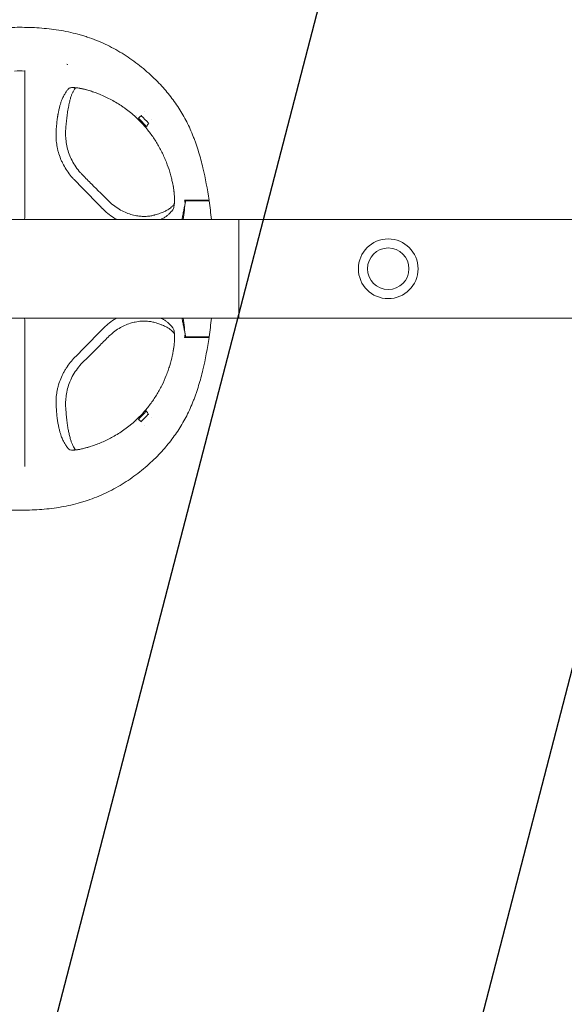
# Model space of a CAD drawing. Units: millimetres. Extents: x -4011 to 4011, y -4011 to 4011.
# Drawn here: x -1162 to -742, y -567 to 192 of the extents above; entities that cross this region are included whole.
import ezdxf

# ---------------------------------------------------------------- set-up
doc = ezdxf.new("R2010")
doc.units = ezdxf.units.MM
doc.header["$LTSCALE"] = 20
doc.linetypes.add('HIDDEN', pattern=[9.525, 6.35, -3.175])
for name, color, linetype in [('2d', 230, 'Continuous'), ('EN-Free_Space', 10, 'HIDDEN'), ('EN-Free_Space_Hatch', 10, 'HIDDEN'), ('EN-SafetyZone', 93, 'HIDDEN')]:
    doc.layers.add(name, color=color, linetype=linetype)

msp = doc.modelspace()

# ---------------------------------------------------------------- hatches: boundary and pattern name
at = {"layer": 'EN-Free_Space_Hatch'}
h = msp.add_hatch(dxfattribs=at)
h.set_pattern_fill('ANSI31', color=256, scale=100)
h.set_pattern_definition([(75.432, (7e-12, 0), (-307.292, 79.86), [])])
edge = h.paths.add_edge_path()
edge.add_arc((0, 0), 4010, 0, 360)

# ---------------------------------------------------------------- linework, layer by layer
at = {"layer": '2d', "lineweight": 0}
for p, q in [((-1158, 152.72), (-1158, 152.32)), ((-1068.3, 117.89), (-1068.04, 118.2)), ((-1062.71, 112.11), (-1062.44, 112.42)), ((-1158, 40), (-1158, 70.05)), ((-1034.08, 52.37), (-1016.08, 52.37)), ((-1033.18, 52.87), (-1033.18, 52.41)), ((-1033.18, 52.41), (-1020.27, 52.41)), ((-1025.41, 52.87), (-1025.16, 52.87)), ((-1488, 38.05), (-205.32, 38.05)), ((-993, 38.05), (-993, -38.05)), ((-1488, -38.05), (-205.32, -38.05)), ((-1158, -40), (-1158, -70.05)), ((-1034.08, -52.36), (-1016.08, -52.36)), ((-1033.18, -52.41), (-1020.35, -52.41)), ((-1033.18, -52.87), (-1033.18, -52.41)), ((-1025.5, -52.87), (-1025.16, -52.87)), ((-1062.86, -111.93), (-1062.59, -112.24)), ((-1068.46, -117.7), (-1068.2, -118.01)), ((-1158, -152.41), (-1158, -152.01))]:
    msp.add_line(p, q, dxfattribs=at)
for radius in [23, 16]:
    msp.add_circle((-878, 0), radius, dxfattribs=at)
for centre, radius, start, end in [((-693.32, 0), 344.76, 171.26367, 173.66358), ((-1356.84, 0), 344.76, 6.33642, 8.73633), ((-1162, 40), 4, 330.8236, 0), ((-1162, -40), 4, 0, 29.1764), ((-693.32, 0), 344.76, 186.33642, 188.73633), ((-1356.84, 0), 344.76, 351.26367, 353.66358)]:
    msp.add_arc(centre, radius, start, end, dxfattribs=at)
for points, knots in [([(-1269.36, 142.95), (-1265.99, 146.46), (-1262.45, 149.79), (-1255.06, 156.09), (-1251.21, 159.06), (-1243.17, 164.64), (-1238.98, 167.24), (-1230.21, 172), (-1225.71, 174.11), (-1216.51, 177.77), (-1211.81, 179.33), (-1202.2, 181.92), (-1197.29, 182.96), (-1191.05, 183.96), (-1189.79, 184.14), (-1187.28, 184.49), (-1186.03, 184.64), (-1182.25, 185.07), (-1179.73, 185.3), (-1174.68, 185.66), (-1172.14, 185.79), (-1167.07, 185.96), (-1164.54, 186), (-1162, 186)], [0, 0, 0, 0, 0.0150542, 0.0150542, 0.0301084, 0.0301084, 0.0451627, 0.0451627, 0.0602169, 0.0602169, 0.0752711, 0.0752711, 0.0903253, 0.0903253, 0.0940889, 0.0940889, 0.0978524, 0.0978524, 0.1053796, 0.1053796, 0.1129067, 0.1129067, 0.1204338, 0.1204338, 0.1204338, 0.1204338]), ([(-1162, 186), (-1156.93, 186), (-1151.88, 185.84), (-1141.85, 185.13), (-1136.86, 184.58), (-1126.95, 183), (-1122.04, 181.98), (-1115.94, 180.34), (-1114.73, 179.99), (-1112.31, 179.27), (-1111.1, 178.89), (-1107.53, 177.71), (-1105.19, 176.85), (-1098.27, 174.1), (-1093.82, 172.01), (-1085.19, 167.34), (-1081.03, 164.77), (-1074.98, 160.58), (-1072.99, 159.13), (-1069.08, 156.13), (-1067.17, 154.58), (-1063.44, 151.41), (-1061.62, 149.77), (-1058.06, 146.42), (-1056.33, 144.7), (-1054.64, 142.95)], [0, 0, 0, 0, 0.0150681, 0.0150681, 0.0301363, 0.0301363, 0.0452044, 0.0452044, 0.0489714, 0.0489714, 0.0527385, 0.0527385, 0.0602725, 0.0602725, 0.0753407, 0.0753407, 0.0904088, 0.0904088, 0.0979429, 0.0979429, 0.1054769, 0.1054769, 0.113011, 0.113011, 0.1205451, 0.1205451, 0.1205451, 0.1205451]), ([(-1158, 152.32), (-1158, 151.68), (-1158, 150.98), (-1158, 149.84), (-1158, 149.44), (-1158, 148.61), (-1158, 148.17), (-1158, 147.21), (-1158, 146.7), (-1158, 145.57), (-1158, 144.96), (-1158, 143.96), (-1158, 143.61), (-1158, 142.88), (-1158, 142.51), (-1158, 141.71), (-1158, 141.29), (-1158, 140.41), (-1158, 139.94), (-1158, 138.95), (-1158, 138.41), (-1158, 137.57), (-1158, 137.28), (-1158, 136.67), (-1158, 136.36), (-1158, 135.72), (-1158, 135.39), (-1158, 134.72), (-1158, 134.37), (-1158, 133.64), (-1158, 133.25), (-1158, 132.44), (-1158, 132.02), (-1158, 130.71), (-1158, 129.78), (-1158, 128.28), (-1158, 127.77), (-1158, 126.71), (-1158, 126.18), (-1158, 125.36), (-1158, 125.09), (-1158, 124.53), (-1158, 124.25), (-1158, 123.69), (-1158, 123.4), (-1158, 122.8), (-1158, 122.49), (-1158, 120.89), (-1158, 119.5), (-1158, 117.63), (-1158, 117.24), (-1158, 116.47), (-1158, 116.08), (-1158, 114.9), (-1158, 114.08), (-1158, 112.37), (-1158, 111.49), (-1158, 109.68), (-1158, 108.76), (-1158, 106.87), (-1158, 105.9), (-1158, 103.95), (-1158, 102.97), (-1158, 100.96), (-1158, 99.95), (-1158, 97.89), (-1158, 96.85), (-1158, 93.72), (-1158, 91.61), (-1158, 87.37), (-1158, 85.23), (-1158, 80.93), (-1158, 78.77), (-1158, 74.42), (-1158, 72.23), (-1158, 70.05)], [0, 0, 0, 0, 0.0260558, 0.0260558, 0.0390837, 0.0390837, 0.0521116, 0.0521116, 0.0651395, 0.0651395, 0.0781674, 0.0781674, 0.0846813, 0.0846813, 0.0911953, 0.0911953, 0.0977092, 0.0977092, 0.1042232, 0.1042232, 0.1107371, 0.1107371, 0.1139941, 0.1139941, 0.1172511, 0.1172511, 0.120508, 0.120508, 0.123765, 0.123765, 0.127022, 0.127022, 0.130279, 0.130279, 0.1367929, 0.1367929, 0.1400499, 0.1400499, 0.1433068, 0.1433068, 0.1449353, 0.1449353, 0.1465638, 0.1465638, 0.1481923, 0.1481923, 0.1498208, 0.1498208, 0.1563347, 0.1563347, 0.1579632, 0.1579632, 0.1595917, 0.1595917, 0.1628487, 0.1628487, 0.1661057, 0.1661057, 0.1693626, 0.1693626, 0.1726196, 0.1726196, 0.1758766, 0.1758766, 0.1791336, 0.1791336, 0.1823905, 0.1823905, 0.1889045, 0.1889045, 0.1954184, 0.1954184, 0.2019324, 0.2019324, 0.2084463, 0.2084463, 0.2084463, 0.2084463]), ([(-1124.2, 138.78), (-1124.64, 138.33), (-1125.09, 137.81), (-1125.79, 136.9), (-1126.02, 136.56), (-1126.49, 135.84), (-1126.73, 135.46), (-1127.19, 134.69), (-1127.41, 134.31), (-1127.86, 133.54), (-1128.09, 133.14), (-1128.55, 132.28), (-1128.79, 131.81), (-1129.25, 130.81), (-1129.48, 130.28), (-1129.8, 129.45), (-1129.91, 129.17), (-1130.12, 128.58), (-1130.22, 128.26), (-1130.53, 127.26), (-1130.74, 126.52), (-1131.06, 125.33), (-1131.16, 124.92), (-1131.37, 124.06), (-1131.48, 123.62), (-1131.69, 122.71), (-1131.79, 122.24), (-1132, 121.3), (-1132.1, 120.82), (-1132.26, 120.08), (-1132.31, 119.83), (-1132.41, 119.34), (-1132.46, 119.09), (-1132.56, 118.58), (-1132.61, 118.32), (-1132.69, 117.78), (-1132.73, 117.5), (-1132.86, 116.63), (-1132.94, 116.03), (-1133.11, 114.77), (-1133.18, 114.12), (-1133.3, 113.11), (-1133.33, 112.77), (-1133.41, 112.07), (-1133.45, 111.72), (-1133.56, 110.66), (-1133.63, 109.93), (-1133.74, 108.43), (-1133.79, 107.66), (-1133.86, 106.07), (-1133.89, 105.24), (-1133.91, 104.39)], [0, 0, 0, 0, 0.01189353, 0.01189353, 0.01784029, 0.01784029, 0.02378706, 0.02378706, 0.02973382, 0.02973382, 0.03568059, 0.03568059, 0.04162735, 0.04162735, 0.04757412, 0.04757412, 0.0505475, 0.0505475, 0.05352088, 0.05352088, 0.05946765, 0.05946765, 0.06244103, 0.06244103, 0.06541441, 0.06541441, 0.06838779, 0.06838779, 0.07136118, 0.07136118, 0.07284787, 0.07284787, 0.07433456, 0.07433456, 0.07582125, 0.07582125, 0.07730794, 0.07730794, 0.08028132, 0.08028132, 0.08325471, 0.08325471, 0.0847414, 0.0847414, 0.08622809, 0.08622809, 0.08920147, 0.08920147, 0.09217485, 0.09217485, 0.09514824, 0.09514824, 0.09514824, 0.09514824]), ([(-1119.05, 139.41), (-1119.41, 138.84), (-1119.87, 138.07), (-1120.71, 136.64), (-1120.98, 136.15), (-1121.57, 134.86), (-1121.92, 134.03), (-1122.38, 132.84), (-1122.55, 132.33), (-1122.98, 130.85), (-1123.21, 130), (-1123.7, 127.98), (-1123.97, 126.71), (-1124.54, 124.01), (-1124.82, 122.62), (-1125.28, 119.56), (-1125.46, 118.15), (-1125.82, 115.18), (-1125.98, 113.67), (-1126.27, 110.63), (-1126.4, 109.13), (-1126.51, 107.54)], [16.521934, 16.521934, 16.521934, 16.521934, 29.659391, 29.659391, 41.32244, 41.32244, 50.2831, 50.2831, 57.253697, 57.253697, 64.202794, 64.202794, 72.380894, 72.380894, 81.414074, 81.414074, 87.962526, 87.962526, 94.309409, 94.309409, 99.899425, 99.899425, 99.899425, 99.899425]), ([(-1072.67, 116.97), (-1075.2, 119.3), (-1077.84, 121.46), (-1081.3, 123.97), (-1082, 124.46), (-1083.41, 125.42), (-1084.13, 125.89), (-1086.28, 127.27), (-1087.72, 128.13), (-1090.6, 129.76), (-1092.04, 130.53), (-1094.19, 131.61), (-1094.91, 131.96), (-1096.34, 132.63), (-1097.06, 132.96), (-1100.59, 134.52), (-1103.28, 135.56), (-1106.44, 136.62), (-1107.06, 136.82), (-1108.29, 137.2), (-1108.89, 137.38), (-1110.65, 137.88), (-1111.76, 138.17), (-1113.85, 138.66), (-1114.83, 138.86), (-1116.21, 139.11), (-1116.66, 139.18), (-1117.51, 139.31), (-1117.93, 139.36), (-1119.89, 139.58), (-1121.15, 139.61), (-1122.38, 139.49), (-1122.6, 139.45), (-1123.02, 139.36), (-1123.22, 139.31), (-1123.73, 139.13), (-1124, 138.97), (-1124.2, 138.78)], [0, 0, 0, 0, 0.0102453, 0.0102453, 0.01280663, 0.01280663, 0.01536795, 0.01536795, 0.0204906, 0.0204906, 0.02561325, 0.02561325, 0.02817458, 0.02817458, 0.0307359, 0.0307359, 0.04098121, 0.04098121, 0.04354253, 0.04354253, 0.04610386, 0.04610386, 0.05122651, 0.05122651, 0.05634916, 0.05634916, 0.05891048, 0.05891048, 0.06147181, 0.06147181, 0.07171711, 0.07171711, 0.07427844, 0.07427844, 0.07683976, 0.07683976, 0.08196241, 0.08196241, 0.08196241, 0.08196241]), ([(-1105.45, 136.28), (-1106.88, 136.77), (-1108.25, 137.2), (-1110.85, 137.94), (-1112.08, 138.25), (-1114.33, 138.76), (-1115.36, 138.95), (-1117.15, 139.24), (-1117.94, 139.33), (-1119.19, 139.43), (-1119.68, 139.43), (-1120.16, 139.42), (-1120.27, 139.4), (-1120.27, 139.4)], [0, 0, 0, 0, 5.851206, 5.851206, 11.766171, 11.766171, 17.682711, 17.682711, 23.478248, 23.478248, 29.065913, 29.065913, 32.5909, 32.5909, 32.5909, 32.5909]), ([(-1054.64, 142.95), (-1053.23, 141.47), (-1051.84, 139.96), (-1049.14, 136.87), (-1047.82, 135.3), (-1043.99, 130.49), (-1041.59, 127.18), (-1038.27, 122.05), (-1037.2, 120.31), (-1035.17, 116.78), (-1034.2, 114.98), (-1031.42, 109.49), (-1029.74, 105.72), (-1027.83, 100.88), (-1027.46, 99.9), (-1026.73, 97.94), (-1026.38, 96.95), (-1025.35, 93.97), (-1024.7, 91.97), (-1022.86, 85.95), (-1021.78, 81.89), (-1018.86, 69.62), (-1017.36, 61.29), (-1016.06, 52.87)], [0, 0, 0, 0, 0.0064023, 0.0064023, 0.0128047, 0.0128047, 0.0256094, 0.0256094, 0.0320117, 0.0320117, 0.0384141, 0.0384141, 0.0512188, 0.0512188, 0.05442, 0.05442, 0.0576211, 0.0576211, 0.0640235, 0.0640235, 0.0768282, 0.0768282, 0.1024376, 0.1024376, 0.1024376, 0.1024376]), ([(-1052.47, 89.94), (-1053.75, 92.47), (-1055.11, 94.94), (-1057.32, 98.54), (-1058.09, 99.73), (-1059.67, 102.07), (-1060.49, 103.23), (-1062.18, 105.49), (-1063.04, 106.61), (-1064.84, 108.8), (-1065.76, 109.87), (-1068.6, 113.03), (-1070.59, 115.04), (-1072.67, 116.97)], [0, 0, 0, 0, 0.00852336, 0.00852336, 0.01278503, 0.01278503, 0.01704671, 0.01704671, 0.02130839, 0.02130839, 0.02557007, 0.02557007, 0.03409342, 0.03409342, 0.03409342, 0.03409342]), ([(-1126.51, 107.54), (-1126.6, 106.22), (-1126.64, 104.82), (-1126.59, 101.85), (-1126.48, 100.26), (-1126.09, 96.93), (-1125.78, 95.18), (-1124.95, 91.73), (-1124.43, 90.02), (-1123.19, 86.64), (-1122.45, 84.97), (-1120.75, 81.68), (-1119.79, 80.06), (-1117.63, 76.92), (-1116.42, 75.39), (-1114.62, 73.37), (-1114.08, 72.81), (-1113.54, 72.26)], [0, 0, 0, 0, 4.829832, 4.829832, 10.083997, 10.083997, 15.676974, 15.676974, 21.151252, 21.151252, 26.663316, 26.663316, 32.316273, 32.316273, 38.125389, 38.125389, 40.448574, 40.448574, 40.448574, 40.448574]), ([(-1133.92, 104.35), (-1133.94, 103.58), (-1133.94, 102.79), (-1133.93, 101.21), (-1133.91, 100.4), (-1133.77, 97.98), (-1133.59, 96.34), (-1133.16, 93.84), (-1133, 93), (-1132.61, 91.32), (-1132.4, 90.48), (-1131.68, 87.99), (-1131.1, 86.35), (-1130.1, 83.92), (-1129.75, 83.12), (-1128.99, 81.52), (-1128.59, 80.72), (-1127.32, 78.38), (-1126.4, 76.87), (-1124.41, 73.94), (-1123.34, 72.53), (-1121.63, 70.48), (-1121.04, 69.8), (-1119.83, 68.49), (-1119.21, 67.84), (-1118.58, 67.21)], [0, 0, 0, 0, 0.00265391, 0.00265391, 0.00530783, 0.00530783, 0.01061565, 0.01061565, 0.01326957, 0.01326957, 0.01592348, 0.01592348, 0.02123131, 0.02123131, 0.02388522, 0.02388522, 0.02653913, 0.02653913, 0.03184696, 0.03184696, 0.03715479, 0.03715479, 0.0398087, 0.0398087, 0.04246261, 0.04246261, 0.04246261, 0.04246261]), ([(-1044.25, 45.1), (-1043.85, 45.56), (-1043.53, 46.24), (-1043.15, 47.58), (-1043.04, 48.08), (-1042.9, 48.92), (-1042.86, 49.21), (-1042.79, 49.82), (-1042.76, 50.14), (-1042.64, 51.8), (-1042.62, 53.31), (-1042.72, 55.45), (-1042.75, 55.89), (-1042.82, 56.79), (-1042.85, 57.25), (-1042.99, 58.67), (-1043.11, 59.66), (-1043.53, 62.71), (-1043.92, 64.89), (-1044.56, 67.78), (-1044.69, 68.36), (-1044.98, 69.55), (-1045.13, 70.16), (-1045.61, 71.99), (-1045.96, 73.22), (-1047.09, 76.96), (-1047.96, 79.51), (-1049.23, 82.75), (-1049.5, 83.41), (-1050.04, 84.71), (-1050.33, 85.37), (-1051.2, 87.33), (-1051.81, 88.64), (-1052.47, 89.94)], [0, 0, 0, 0, 0.00870949, 0.00870949, 0.01306424, 0.01306424, 0.01524161, 0.01524161, 0.01741898, 0.01741898, 0.02612847, 0.02612847, 0.02830585, 0.02830585, 0.03048322, 0.03048322, 0.03483797, 0.03483797, 0.04354746, 0.04354746, 0.04572483, 0.04572483, 0.0479022, 0.0479022, 0.05225695, 0.05225695, 0.06096644, 0.06096644, 0.06314381, 0.06314381, 0.06532119, 0.06532119, 0.06967593, 0.06967593, 0.06967593, 0.06967593]), ([(-1113.54, 72.26), (-1111.19, 69.9), (-1108.84, 67.53), (-1101.99, 60.68), (-1097.48, 56.2), (-1092.94, 51.77)], [0, 0, 0, 0, 10.000415, 10.000415, 29.065971, 29.065971, 29.065971, 29.065971]), ([(-1118.58, 67.21), (-1116.88, 65.52), (-1115.2, 63.83), (-1111.85, 60.44), (-1110.18, 58.74), (-1106.85, 55.32), (-1105.19, 53.61), (-1101.88, 50.19), (-1100.23, 48.48), (-1098.57, 46.77)], [0, 0, 0, 0, 0.00715334, 0.00715334, 0.01430668, 0.01430668, 0.02146003, 0.02146003, 0.02861337, 0.02861337, 0.02861337, 0.02861337]), ([(-1043.09, 49.33), (-1043.09, 49.33), (-1043.09, 49.34), (-1043.06, 49.42), (-1043.01, 49.6), (-1042.89, 50.18), (-1042.83, 50.6), (-1042.73, 51.7), (-1042.69, 52.39), (-1042.68, 54.02), (-1042.71, 54.98), (-1042.84, 57.13), (-1042.95, 58.33), (-1043.28, 61.01), (-1043.51, 62.52), (-1043.8, 64.1)], [6.203374, 6.203374, 6.203374, 6.203374, 7.334151, 7.334151, 11.519339, 11.519339, 16.25835, 16.25835, 21.479099, 21.479099, 27.080988, 27.080988, 32.942714, 32.942714, 39.339385, 39.339385, 39.339385, 39.339385]), ([(-1098.54, 46.74), (-1097.14, 45.28), (-1095.66, 43.92), (-1092.59, 41.41), (-1090.99, 40.26), (-1088.9, 38.96), (-1088.48, 38.71), (-1087.81, 38.32), (-1087.57, 38.18), (-1087.32, 38.05)], [0, 0, 0, 0, 0.00600367, 0.00600367, 0.01200734, 0.01200734, 0.01350826, 0.01350826, 0.01435915, 0.01435915, 0.01435915, 0.01435915]), ([(-1092.94, 51.77), (-1091.61, 50.47), (-1090.19, 49.25), (-1087.26, 47.06), (-1085.74, 46.07), (-1082.7, 44.38), (-1081.19, 43.65), (-1078.2, 42.45), (-1076.72, 41.96), (-1073.82, 41.18), (-1072.37, 40.87), (-1069.76, 40.49), (-1068.59, 40.39), (-1066.46, 40.32), (-1065.5, 40.34), (-1063.24, 40.46), (-1061.98, 40.59), (-1059.8, 40.92), (-1058.98, 41.1), (-1058.07, 41.36), (-1057.95, 41.4), (-1057.83, 41.44)], [0, 0, 0, 0, 5.612941, 5.612941, 11.127608, 11.127608, 16.392278, 16.392278, 21.498581, 21.498581, 26.605848, 26.605848, 31.364296, 31.364296, 35.869013, 35.869013, 42.07099, 42.07099, 48.227614, 48.227614, 49.151689, 49.151689, 49.151689, 49.151689]), ([(-1057.83, 41.44), (-1056.41, 41.87), (-1054.96, 42.34), (-1052.73, 43.14), (-1051.73, 43.53), (-1049.94, 44.31), (-1049.34, 44.64), (-1048, 45.39), (-1047.54, 45.66), (-1046.63, 46.24), (-1046.22, 46.52), (-1045.38, 47.18), (-1044.95, 47.58), (-1044.04, 48.48), (-1043.51, 49.05), (-1043.01, 49.62)], [0, 0, 0, 0, 10.002689, 10.002689, 18.896356, 18.896356, 28.791473, 28.791473, 35.366763, 35.366763, 43.998423, 43.998423, 55.097089, 55.097089, 67.62825, 67.62825, 67.62825, 67.62825]), ([(-1036.87, 38.05), (-1036.68, 39.24), (-1036.49, 40.32), (-1036.19, 42.01), (-1036.07, 42.65), (-1035.84, 43.86), (-1035.72, 44.44), (-1035.5, 45.52), (-1035.39, 46.04), (-1035.17, 47.01), (-1035.07, 47.46), (-1034.78, 48.68), (-1034.61, 49.36), (-1034.43, 50)], [0.17730858, 0.17730858, 0.17730858, 0.17730858, 0.18793884, 0.18793884, 0.19496849, 0.19496849, 0.20199814, 0.20199814, 0.20902779, 0.20902779, 0.21605745, 0.21605745, 0.22916295, 0.22916295, 0.22916295, 0.22916295]), ([(-1025.41, 52.87), (-1025.98, 52.87), (-1026.55, 52.87), (-1027.38, 52.87), (-1027.66, 52.87), (-1028.2, 52.87), (-1028.48, 52.87), (-1029.28, 52.87), (-1029.78, 52.87), (-1030.51, 52.87), (-1030.74, 52.87), (-1031.2, 52.87), (-1031.42, 52.87), (-1032.05, 52.87), (-1032.43, 52.87), (-1033.11, 52.87), (-1033.41, 52.87), (-1033.9, 52.87), (-1034.1, 52.87), (-1034.31, 52.87), (-1034.37, 52.87), (-1034.47, 52.87), (-1034.5, 52.87), (-1034.52, 52.87)], [0, 0, 0, 0, 0.00169885, 0.00169885, 0.00254827, 0.00254827, 0.0033977, 0.0033977, 0.00509655, 0.00509655, 0.00594597, 0.00594597, 0.00679539, 0.00679539, 0.00849424, 0.00849424, 0.01019309, 0.01019309, 0.01189194, 0.01189194, 0.01274136, 0.01274136, 0.01359079, 0.01359079, 0.01359079, 0.01359079]), ([(-1016.06, 52.87), (-1016.06, 52.87), (-1016.12, 52.87), (-1016.29, 52.87), (-1016.36, 52.87), (-1016.54, 52.87), (-1016.64, 52.87), (-1016.99, 52.87), (-1017.27, 52.87), (-1017.77, 52.87), (-1017.95, 52.87), (-1018.33, 52.87), (-1018.53, 52.87), (-1019.16, 52.87), (-1019.62, 52.87), (-1020.37, 52.87), (-1020.63, 52.87), (-1021.15, 52.87), (-1021.68, 52.87), (-1022.24, 52.87), (-1022.81, 52.87), (-1023.1, 52.87), (-1023.98, 52.87), (-1024.57, 52.87), (-1025.16, 52.87)], [0, 0, 0, 0, 0.00176776, 0.00176776, 0.00265164, 0.00265164, 0.00353552, 0.00353552, 0.00530328, 0.00530328, 0.00618716, 0.00618716, 0.00707104, 0.00707104, 0.0088388, 0.0088388, 0.00972268, 0.00972268, 0.01060656, 0.01149044, 0.01149044, 0.01237432, 0.01237432, 0.01414208, 0.01414208, 0.01414208, 0.01414208]), ([(-1053, 38.05), (-1052.8, 38.16), (-1052.6, 38.26), (-1052.01, 38.59), (-1051.62, 38.8), (-1050.86, 39.25), (-1050.49, 39.47), (-1049.8, 39.93), (-1049.47, 40.15), (-1048.85, 40.62), (-1048.56, 40.85), (-1047.73, 41.53), (-1047.23, 41.98), (-1046.3, 42.87), (-1045.87, 43.3), (-1045.04, 44.2), (-1044.63, 44.65), (-1044.25, 45.1)], [0.02411339, 0.02411339, 0.02411339, 0.02411339, 0.02627401, 0.02627401, 0.03065301, 0.03065301, 0.03503201, 0.03503201, 0.03941101, 0.03941101, 0.04379001, 0.04379001, 0.05254801, 0.05254801, 0.06130602, 0.06130602, 0.07006402, 0.07006402, 0.07006402, 0.07006402]), ([(-1087.32, -38.05), (-1087.97, -38.41), (-1088.61, -38.78), (-1090.91, -40.21), (-1092.52, -41.36), (-1094.85, -43.26), (-1095.61, -43.93), (-1097.09, -45.3), (-1097.82, -46), (-1098.52, -46.73)], [0.03374342, 0.03374342, 0.03374342, 0.03374342, 0.03600532, 0.03600532, 0.04200437, 0.04200437, 0.0450039, 0.0450039, 0.04800342, 0.04800342, 0.04800342, 0.04800342]), ([(-1057.82, -41.43), (-1058.78, -41.14), (-1059.73, -40.92), (-1062.03, -40.58), (-1063.13, -40.47), (-1065.55, -40.33), (-1066.86, -40.31), (-1069.71, -40.48), (-1071.28, -40.68), (-1074.16, -41.27), (-1075.43, -41.59), (-1078.18, -42.45), (-1079.67, -43.01), (-1082.6, -44.33), (-1084.05, -45.09), (-1086.87, -46.81), (-1088.26, -47.77), (-1090.75, -49.74), (-1091.87, -50.73), (-1092.94, -51.77)], [0, 0, 0, 0, 7.325251, 7.325251, 12.793556, 12.793556, 18.835273, 18.835273, 24.776676, 24.776676, 29.238267, 29.238267, 34.361296, 34.361296, 39.434682, 39.434682, 44.553943, 44.553943, 49.046438, 49.046438, 49.046438, 49.046438]), ([(-1042.99, -49.61), (-1043.24, -49.34), (-1043.49, -49.06), (-1044.77, -47.7), (-1045.42, -47.03), (-1047.53, -45.65), (-1048.3, -45.21), (-1050.06, -44.25), (-1050.74, -43.95), (-1052.49, -43.23), (-1053.2, -42.95), (-1055.1, -42.28), (-1056.47, -41.83), (-1057.82, -41.43)], [3.83566, 3.83566, 3.83566, 3.83566, 10.000258, 10.000258, 34.605395, 34.605395, 45.256487, 45.256487, 55.511398, 55.511398, 61.902206, 61.902206, 71.443897, 71.443897, 71.443897, 71.443897]), ([(-1044.22, -45.11), (-1044.61, -44.65), (-1045.02, -44.2), (-1045.86, -43.3), (-1046.29, -42.86), (-1047.22, -41.98), (-1047.72, -41.53), (-1048.56, -40.84), (-1048.85, -40.61), (-1049.48, -40.15), (-1049.81, -39.92), (-1050.5, -39.47), (-1050.87, -39.24), (-1051.63, -38.8), (-1052.02, -38.58), (-1052.61, -38.26), (-1052.8, -38.15), (-1052.99, -38.05)], [0, 0, 0, 0, 0.00876683, 0.00876683, 0.01753367, 0.01753367, 0.0263005, 0.0263005, 0.03068392, 0.03068392, 0.03506734, 0.03506734, 0.03945075, 0.03945075, 0.04383417, 0.04383417, 0.0458941, 0.0458941, 0.0458941, 0.0458941]), ([(-1052.51, -89.94), (-1051.2, -87.34), (-1050.05, -84.74), (-1048.52, -80.86), (-1048.04, -79.57), (-1047.37, -77.64), (-1047.16, -77), (-1046.74, -75.72), (-1046.54, -75.09), (-1045.59, -71.96), (-1044.96, -69.54), (-1044.31, -66.65), (-1044.19, -66.07), (-1043.96, -64.94), (-1043.85, -64.38), (-1043.55, -62.73), (-1043.38, -61.67), (-1042.95, -58.61), (-1042.78, -56.74), (-1042.65, -54.17), (-1042.63, -53.36), (-1042.64, -51.84), (-1042.67, -51.13), (-1042.82, -49.16), (-1043, -48.05), (-1043.38, -46.7), (-1043.52, -46.3), (-1043.85, -45.62), (-1044.03, -45.33), (-1044.22, -45.11)], [0, 0, 0, 0, 0.0086942, 0.0086942, 0.0130413, 0.0130413, 0.01521485, 0.01521485, 0.0173884, 0.0173884, 0.0260826, 0.0260826, 0.02825615, 0.02825615, 0.0304297, 0.0304297, 0.0347768, 0.0347768, 0.043471, 0.043471, 0.0478181, 0.0478181, 0.0521652, 0.0521652, 0.0608594, 0.0608594, 0.0652065, 0.0652065, 0.06955361, 0.06955361, 0.06955361, 0.06955361]), ([(-1034.47, -49.75), (-1034.64, -49.12), (-1034.81, -48.47), (-1035.09, -47.29), (-1035.19, -46.85), (-1035.4, -45.91), (-1035.51, -45.41), (-1035.84, -43.83), (-1036.07, -42.66), (-1036.49, -40.34), (-1036.67, -39.25), (-1036.87, -38.05)], [0.00574332, 0.00574332, 0.00574332, 0.00574332, 0.01891362, 0.01891362, 0.02596567, 0.02596567, 0.03301772, 0.03301772, 0.04712182, 0.04712182, 0.05803573, 0.05803573, 0.05803573, 0.05803573]), ([(-1098.55, -46.77), (-1100.2, -48.48), (-1101.85, -50.2), (-1105.16, -53.62), (-1106.82, -55.33), (-1110.16, -58.75), (-1111.83, -60.45), (-1115.18, -63.84), (-1116.86, -65.53), (-1118.55, -67.22)], [0, 0, 0, 0, 0.0071559, 0.0071559, 0.0143118, 0.0143118, 0.0214677, 0.0214677, 0.0286236, 0.0286236, 0.0286236, 0.0286236]), ([(-1092.94, -51.77), (-1095.32, -54.1), (-1097.69, -56.44), (-1103.49, -62.2), (-1106.92, -65.63), (-1111.4, -70.13), (-1112.46, -71.2), (-1113.53, -72.27)], [0, 0, 0, 0, 10.002079, 10.002079, 24.547697, 24.547697, 29.069745, 29.069745, 29.069745, 29.069745]), ([(-1016.06, -52.87), (-1017.36, -61.29), (-1018.86, -69.62), (-1021.78, -81.89), (-1022.86, -85.95), (-1024.7, -91.97), (-1025.35, -93.97), (-1026.38, -96.95), (-1026.73, -97.94), (-1027.46, -99.9), (-1027.83, -100.88), (-1029.74, -105.72), (-1031.41, -109.49), (-1034.2, -114.98), (-1035.17, -116.77), (-1037.2, -120.31), (-1038.27, -122.05), (-1041.59, -127.18), (-1043.99, -130.49), (-1047.82, -135.3), (-1049.14, -136.87), (-1051.84, -139.96), (-1053.23, -141.47), (-1054.64, -142.95)], [0, 0, 0, 0, 0.0253701, 0.0253701, 0.0380551, 0.0380551, 0.0443976, 0.0443976, 0.0475689, 0.0475689, 0.0507401, 0.0507401, 0.0634252, 0.0634252, 0.0697677, 0.0697677, 0.0761102, 0.0761102, 0.0887953, 0.0887953, 0.0951378, 0.0951378, 0.1014803, 0.1014803, 0.1014803, 0.1014803]), ([(-1043.56, -62.72), (-1043.36, -61.54), (-1043.2, -60.42), (-1042.91, -58.03), (-1042.8, -56.8), (-1042.68, -54.57), (-1042.66, -53.57), (-1042.7, -51.87), (-1042.75, -51.16), (-1042.89, -50.08), (-1042.97, -49.69), (-1043.05, -49.38), (-1043.08, -49.32), (-1043.08, -49.32)], [1.184897, 1.184897, 1.184897, 1.184897, 6.068458, 6.068458, 12.184981, 12.184981, 18.21845, 18.21845, 24.047598, 24.047598, 29.585285, 29.585285, 32.403673, 32.403673, 32.403673, 32.403673]), ([(-1034.61, -52.87), (-1034.58, -52.87), (-1034.48, -52.87), (-1034.27, -52.87), (-1034.18, -52.87), (-1033.99, -52.87), (-1033.87, -52.87), (-1033.5, -52.87), (-1033.21, -52.87), (-1032.53, -52.87), (-1032.15, -52.87), (-1031.31, -52.87), (-1030.86, -52.87), (-1030.13, -52.87), (-1029.88, -52.87), (-1029.37, -52.87), (-1029.11, -52.87), (-1028.32, -52.87), (-1027.77, -52.87), (-1026.64, -52.87), (-1026.07, -52.87), (-1025.5, -52.87)], [0, 0, 0, 0, 0.00169963, 0.00169963, 0.00254945, 0.00254945, 0.00339927, 0.00339927, 0.0050989, 0.0050989, 0.00679854, 0.00679854, 0.00849817, 0.00849817, 0.00934799, 0.00934799, 0.01019781, 0.01019781, 0.01189744, 0.01189744, 0.01359707, 0.01359707, 0.01359707, 0.01359707]), ([(-1025.16, -52.87), (-1024.57, -52.87), (-1023.98, -52.87), (-1023.11, -52.87), (-1022.82, -52.87), (-1022.26, -52.87), (-1021.97, -52.87), (-1021.15, -52.87), (-1020.63, -52.87), (-1019.64, -52.87), (-1019.17, -52.87), (-1018.32, -52.87), (-1017.94, -52.87), (-1017.44, -52.87), (-1017.29, -52.87), (-1017, -52.87), (-1016.87, -52.87), (-1016.53, -52.87), (-1016.35, -52.87), (-1016.12, -52.87), (-1016.06, -52.87), (-1016.06, -52.87)], [0, 0, 0, 0, 0.00176777, 0.00176777, 0.00265166, 0.00265166, 0.00353554, 0.00353554, 0.00530331, 0.00530331, 0.00707109, 0.00707109, 0.00883886, 0.00883886, 0.00972274, 0.00972274, 0.01060663, 0.01060663, 0.0123744, 0.0123744, 0.01414217, 0.01414217, 0.01414217, 0.01414217]), ([(-1118.55, -67.22), (-1119.82, -68.48), (-1121.02, -69.8), (-1123.29, -72.52), (-1124.36, -73.94), (-1125.85, -76.14), (-1126.33, -76.89), (-1127.26, -78.41), (-1127.7, -79.18), (-1128.97, -81.52), (-1129.72, -83.11), (-1131.05, -86.34), (-1131.63, -87.98), (-1132.36, -90.48), (-1132.58, -91.32), (-1132.97, -93), (-1133.14, -93.84), (-1133.58, -96.34), (-1133.77, -97.98), (-1133.97, -101.19), (-1133.99, -102.77), (-1133.92, -104.31)], [0, 0, 0, 0, 0.00532106, 0.00532106, 0.01064212, 0.01064212, 0.01330264, 0.01330264, 0.01596317, 0.01596317, 0.02128423, 0.02128423, 0.02660529, 0.02660529, 0.02926582, 0.02926582, 0.03192635, 0.03192635, 0.0372474, 0.0372474, 0.04256846, 0.04256846, 0.04256846, 0.04256846]), ([(-1158, -152.01), (-1158, -151.42), (-1158, -150.8), (-1158, -149.8), (-1158, -149.45), (-1158, -148.69), (-1158, -148.27), (-1158, -147.35), (-1158, -146.84), (-1158, -145.71), (-1158, -145.09), (-1158, -143.73), (-1158, -142.98), (-1158, -141.77), (-1158, -141.36), (-1158, -140.48), (-1158, -140.02), (-1158, -139.05), (-1158, -138.54), (-1158, -137.43), (-1158, -136.85), (-1158, -135.58), (-1158, -134.9), (-1158, -133.45), (-1158, -132.67), (-1158, -131.01), (-1158, -130.12), (-1158, -128.69), (-1158, -128.2), (-1158, -127.18), (-1158, -126.65), (-1158, -125.55), (-1158, -124.99), (-1158, -123.81), (-1158, -123.2), (-1158, -121.28), (-1158, -119.9), (-1158, -117.62), (-1158, -116.83), (-1158, -115.2), (-1158, -114.37), (-1158, -111.8), (-1158, -110), (-1158, -107.17), (-1158, -106.21), (-1158, -104.24), (-1158, -103.24), (-1158, -100.2), (-1158, -98.14), (-1158, -93.97), (-1158, -91.85), (-1158, -87.58), (-1158, -85.42), (-1158, -82.14), (-1158, -81.04), (-1158, -78.85), (-1158, -77.75), (-1158, -75.55), (-1158, -74.45), (-1158, -72.25), (-1158, -71.15), (-1158, -70.05)], [0, 0, 0, 0, 0.0259638, 0.0259638, 0.0389457, 0.0389457, 0.0519276, 0.0519276, 0.0649095, 0.0649095, 0.0778914, 0.0778914, 0.0908733, 0.0908733, 0.0973643, 0.0973643, 0.1038552, 0.1038552, 0.1103462, 0.1103462, 0.1168371, 0.1168371, 0.1233281, 0.1233281, 0.129819, 0.129819, 0.13631, 0.13631, 0.1395555, 0.1395555, 0.1428009, 0.1428009, 0.1460464, 0.1460464, 0.1492919, 0.1492919, 0.1557828, 0.1557828, 0.1590283, 0.1590283, 0.1622738, 0.1622738, 0.1687647, 0.1687647, 0.1720102, 0.1720102, 0.1752557, 0.1752557, 0.1817466, 0.1817466, 0.1882376, 0.1882376, 0.1947285, 0.1947285, 0.197974, 0.197974, 0.2012195, 0.2012195, 0.204465, 0.204465, 0.2077105, 0.2077105, 0.2077105, 0.2077105]), ([(-1113.53, -72.27), (-1114.93, -73.69), (-1116.24, -75.19), (-1118.65, -78.36), (-1119.75, -80.03), (-1121.7, -83.45), (-1122.55, -85.21), (-1123.99, -88.75), (-1124.59, -90.53), (-1125.53, -94.05), (-1125.89, -95.8), (-1126.38, -99.2), (-1126.53, -100.86), (-1126.65, -104.07), (-1126.62, -105.62), (-1126.52, -107.25), (-1126.51, -107.4), (-1126.5, -107.55)], [0, 0, 0, 0, 5.966357, 5.966357, 11.953487, 11.953487, 17.83169, 17.83169, 23.556252, 23.556252, 29.118065, 29.118065, 34.54566, 34.54566, 39.930056, 39.930056, 40.473297, 40.473297, 40.473297, 40.473297]), ([(-1072.67, -116.86), (-1070.6, -114.94), (-1068.61, -112.94), (-1065.79, -109.8), (-1064.87, -108.73), (-1063.08, -106.55), (-1062.21, -105.44), (-1060.52, -103.18), (-1059.71, -102.03), (-1058.13, -99.7), (-1057.36, -98.52), (-1055.15, -94.92), (-1053.78, -92.46), (-1052.51, -89.94)], [0, 0, 0, 0, 0.00849302, 0.00849302, 0.01273954, 0.01273954, 0.01698605, 0.01698605, 0.02123256, 0.02123256, 0.02547907, 0.02547907, 0.03397209, 0.03397209, 0.03397209, 0.03397209]), ([(-1133.92, -104.34), (-1133.85, -106.05), (-1133.76, -107.66), (-1133.54, -110.73), (-1133.41, -112.17), (-1133.19, -114.21), (-1133.11, -114.87), (-1132.95, -116.15), (-1132.86, -116.75), (-1132.68, -117.93), (-1132.59, -118.48), (-1132.4, -119.56), (-1132.31, -120.07), (-1132.11, -121.07), (-1132, -121.55), (-1131.8, -122.48), (-1131.69, -122.94), (-1131.38, -124.24), (-1131.16, -125.05), (-1130.74, -126.58), (-1130.52, -127.29), (-1130.11, -128.6), (-1129.9, -129.2), (-1129.47, -130.33), (-1129.24, -130.86), (-1128.78, -131.85), (-1128.55, -132.31), (-1128.08, -133.17), (-1127.86, -133.56), (-1127.41, -134.33), (-1127.18, -134.71), (-1126.72, -135.48), (-1126.49, -135.87), (-1126.02, -136.61), (-1125.78, -136.95), (-1125.09, -137.9), (-1124.64, -138.43), (-1124.19, -138.89)], [0, 0, 0, 0, 0.00592711, 0.00592711, 0.01185422, 0.01185422, 0.01481778, 0.01481778, 0.01778133, 0.01778133, 0.02074489, 0.02074489, 0.02370844, 0.02370844, 0.026672, 0.026672, 0.02963555, 0.02963555, 0.03556266, 0.03556266, 0.04148977, 0.04148977, 0.04741688, 0.04741688, 0.05334399, 0.05334399, 0.0592711, 0.0592711, 0.06519822, 0.06519822, 0.07112533, 0.07112533, 0.07705244, 0.07705244, 0.08297955, 0.08297955, 0.09483377, 0.09483377, 0.09483377, 0.09483377]), ([(-1126.5, -107.55), (-1126.37, -109.29), (-1126.24, -110.95), (-1125.94, -114.15), (-1125.77, -115.68), (-1125.43, -118.54), (-1125.25, -119.87), (-1124.87, -122.35), (-1124.68, -123.49), (-1124.26, -125.7), (-1124.03, -126.77), (-1123.55, -128.85), (-1123.29, -129.85), (-1122.74, -131.73), (-1122.48, -132.54), (-1121.92, -134.06), (-1121.63, -134.75), (-1121.04, -136.04), (-1120.8, -136.5), (-1120.18, -137.57), (-1119.79, -138.22), (-1119.3, -139.05), (-1119.14, -139.3), (-1119.01, -139.51)], [0, 0, 0, 0, 6.154474, 6.154474, 12.43476, 12.43476, 18.718821, 18.718821, 25.139998, 25.139998, 32.12891, 32.12891, 40.181927, 40.181927, 48.940487, 48.940487, 58.115698, 58.115698, 68.9038, 68.9038, 77.52428, 77.52428, 82.305648, 82.305648, 82.305648, 82.305648]), ([(-1064.35, -109.43), (-1064.07, -109.88), (-1063.83, -110.29), (-1063.34, -111.11), (-1063.11, -111.51), (-1062.86, -111.93)], [0.00087963, 0.00087963, 0.00087963, 0.00087963, 0.01427493, 0.01427493, 0.02767022, 0.02767022, 0.02767022, 0.02767022]), ([(-1124.19, -138.89), (-1123.8, -139.28), (-1123.12, -139.52), (-1121.9, -139.65), (-1121.63, -139.66), (-1121.07, -139.68), (-1120.76, -139.68), (-1119.8, -139.65), (-1119.09, -139.59), (-1117.53, -139.41), (-1116.68, -139.28), (-1115.29, -139.02), (-1114.81, -138.93), (-1113.82, -138.71), (-1113.31, -138.59), (-1110.67, -137.95), (-1108.34, -137.28), (-1105.19, -136.19), (-1104.55, -135.97), (-1103.23, -135.48), (-1102.57, -135.23), (-1100.53, -134.42), (-1099.15, -133.84), (-1096.35, -132.59), (-1094.93, -131.91), (-1092.79, -130.83), (-1092.07, -130.45), (-1090.62, -129.68), (-1089.89, -129.27), (-1086.26, -127.2), (-1083.41, -125.39), (-1079.96, -122.88), (-1079.27, -122.37), (-1077.91, -121.33), (-1077.24, -120.79), (-1075.24, -119.15), (-1073.94, -118.03), (-1072.67, -116.86)], [0, 0, 0, 0, 0.01024735, 0.01024735, 0.01280919, 0.01280919, 0.01537103, 0.01537103, 0.02049471, 0.02049471, 0.02561838, 0.02561838, 0.02818022, 0.02818022, 0.03074206, 0.03074206, 0.04098941, 0.04098941, 0.04355125, 0.04355125, 0.04611309, 0.04611309, 0.05123677, 0.05123677, 0.05636044, 0.05636044, 0.05892228, 0.05892228, 0.06148412, 0.06148412, 0.07173147, 0.07173147, 0.07429331, 0.07429331, 0.07685515, 0.07685515, 0.08197882, 0.08197882, 0.08197882, 0.08197882]), ([(-1070.49, -115.98), (-1070.13, -116.29), (-1069.8, -116.57), (-1069.14, -117.13), (-1068.81, -117.4), (-1068.46, -117.7)], [0.00086219, 0.00086219, 0.00086219, 0.00086219, 0.01378521, 0.01378521, 0.02670823, 0.02670823, 0.02670823, 0.02670823]), ([(-1162, -186), (-1167.06, -186), (-1172.12, -185.84), (-1179.67, -185.31), (-1182.18, -185.08), (-1185.94, -184.65), (-1187.2, -184.5), (-1189.7, -184.16), (-1190.95, -183.97), (-1197.19, -182.98), (-1202.09, -181.94), (-1211.69, -179.36), (-1216.39, -177.81), (-1225.58, -174.17), (-1230.07, -172.07), (-1238.84, -167.33), (-1243.04, -164.72), (-1251.11, -159.14), (-1254.98, -156.15), (-1260.57, -151.4), (-1262.39, -149.76), (-1265.94, -146.42), (-1267.67, -144.7), (-1269.36, -142.95)], [0, 0, 0, 0, 0.0151475, 0.0151475, 0.0227212, 0.0227212, 0.0265081, 0.0265081, 0.0302949, 0.0302949, 0.0454424, 0.0454424, 0.0605898, 0.0605898, 0.0757373, 0.0757373, 0.0908848, 0.0908848, 0.1060322, 0.1060322, 0.113606, 0.113606, 0.1211797, 0.1211797, 0.1211797, 0.1211797]), ([(-1054.64, -142.95), (-1058.01, -146.46), (-1061.55, -149.79), (-1067.13, -154.55), (-1069.03, -156.09), (-1072.93, -159.09), (-1074.91, -160.54), (-1080.95, -164.72), (-1085.11, -167.29), (-1093.71, -171.96), (-1098.15, -174.05), (-1105.05, -176.8), (-1107.39, -177.66), (-1110.95, -178.84), (-1112.15, -179.22), (-1114.56, -179.95), (-1115.78, -180.29), (-1121.86, -181.94), (-1126.79, -182.97), (-1136.72, -184.56), (-1141.74, -185.12), (-1149.32, -185.66), (-1151.86, -185.79), (-1156.93, -185.96), (-1159.46, -186), (-1162, -186)], [0, 0, 0, 0, 0.0151667, 0.0151667, 0.02275, 0.02275, 0.0303334, 0.0303334, 0.0455001, 0.0455001, 0.0606668, 0.0606668, 0.0682501, 0.0682501, 0.0720418, 0.0720418, 0.0758335, 0.0758335, 0.0910002, 0.0910002, 0.1061669, 0.1061669, 0.1137502, 0.1137502, 0.1213336, 0.1213336, 0.1213336, 0.1213336]), ([(-1120.28, -139.51), (-1120.28, -139.51), (-1120.27, -139.52), (-1120.18, -139.52), (-1119.99, -139.54), (-1119.42, -139.54), (-1119, -139.52), (-1117.92, -139.42), (-1117.22, -139.34), (-1115.6, -139.08), (-1114.66, -138.89), (-1112.55, -138.42), (-1111.38, -138.12), (-1109.49, -137.59), (-1108.83, -137.39), (-1108.15, -137.18)], [9.402271, 9.402271, 9.402271, 9.402271, 10.48853, 10.48853, 14.295148, 14.295148, 18.785707, 18.785707, 23.949488, 23.949488, 29.499837, 29.499837, 35.26182, 35.26182, 38.214892, 38.214892, 38.214892, 38.214892])]:
    msp.add_open_spline(points, degree=3, knots=knots, dxfattribs=at)
for points in [[(-1158, 152.32), (-1160.67, 152.4), (-1163.33, 152.4), (-1166, 152.32)], [(-1125.59, 157.49), (-1125.36, 157.44), (-1125.12, 157.38), (-1124.89, 157.33)], [(-1120.43, 139.56), (-1120.43, 139.56), (-1120.43, 139.56), (-1120.43, 139.56)], [(-1071.76, 117.82), (-1071.76, 117.82), (-1071.76, 117.82), (-1071.76, 117.82)], [(-1070.44, 116.04), (-1069.68, 116.71), (-1069.02, 117.26), (-1068.3, 117.89)], [(-1070.44, 116.04), (-1070.34, 116.15), (-1070.24, 116.26), (-1070.15, 116.38)], [(-1070.44, 116.04), (-1068.29, 113.95), (-1066.24, 111.77), (-1064.3, 109.49)], [(-1062.71, 112.11), (-1064.49, 114.12), (-1066.35, 116.04), (-1068.3, 117.89)], [(-1065.63, 121.13), (-1065.63, 121.13), (-1065.63, 121.13), (-1065.63, 121.13)], [(-1060.1, 115.1), (-1060.1, 115.1), (-1060.1, 115.1), (-1060.1, 115.1)], [(-1064.3, 109.49), (-1063.71, 110.43), (-1063.24, 111.23), (-1062.71, 112.11)], [(-1064.3, 109.49), (-1064.21, 109.6), (-1064.11, 109.72), (-1064.02, 109.84)], [(-1133.91, 104.39), (-1133.92, 104.38), (-1133.92, 104.36), (-1133.92, 104.35)], [(-1098.57, 46.77), (-1098.56, 46.76), (-1098.55, 46.75), (-1098.54, 46.74)], [(-1034.87, 52.87), (-1034.71, 51.98), (-1034.55, 51.09), (-1034.41, 50.2)], [(-1034.52, 52.87), (-1034.63, 52.87), (-1034.75, 52.87), (-1034.87, 52.87)], [(-1033.18, 52.41), (-1033.18, 52.39), (-1033.18, 52.38), (-1033.19, 52.37)], [(-1020.35, 52.87), (-1020.32, 52.71), (-1020.29, 52.56), (-1020.27, 52.41)], [(-1020.27, 52.41), (-1020.26, 52.39), (-1020.26, 52.38), (-1020.26, 52.37)], [(-1098.52, -46.73), (-1098.53, -46.74), (-1098.54, -46.76), (-1098.55, -46.77)], [(-1043.13, -47.62), (-1043.13, -47.62), (-1043.13, -47.62), (-1043.13, -47.62)], [(-1042.77, -49.86), (-1042.77, -49.86), (-1042.77, -49.86), (-1042.77, -49.86)], [(-1034.96, -52.87), (-1034.78, -51.89), (-1034.61, -50.91), (-1034.44, -49.93)], [(-1034.61, -52.87), (-1034.73, -52.87), (-1034.84, -52.87), (-1034.96, -52.87)], [(-1033.18, -52.41), (-1033.18, -52.39), (-1033.19, -52.38), (-1033.19, -52.36)], [(-1020.35, -52.41), (-1020.38, -52.56), (-1020.4, -52.71), (-1020.43, -52.87)], [(-1020.34, -52.36), (-1020.35, -52.38), (-1020.35, -52.39), (-1020.35, -52.41)], [(-1133.92, -104.31), (-1133.92, -104.32), (-1133.92, -104.33), (-1133.92, -104.34)], [(-1064.35, -109.43), (-1066.29, -111.71), (-1068.34, -113.89), (-1070.49, -115.98)], [(-1068.46, -117.7), (-1066.51, -115.85), (-1064.64, -113.93), (-1062.86, -111.93)], [(-1064.35, -109.43), (-1064.25, -109.55), (-1064.16, -109.66), (-1064.06, -109.78)], [(-1071.76, -117.71), (-1071.76, -117.71), (-1071.76, -117.71), (-1071.76, -117.71)], [(-1070.49, -115.98), (-1070.4, -116.09), (-1070.3, -116.2), (-1070.2, -116.31)], [(-1065.88, -120.87), (-1065.88, -120.87), (-1065.88, -120.87), (-1065.88, -120.87)], [(-1060.3, -114.82), (-1060.3, -114.82), (-1060.3, -114.82), (-1060.3, -114.82)]]:
    msp.add_open_spline(points, degree=3, dxfattribs=at)
at = {"layer": 'EN-Free_Space'}
msp.add_circle((0, 0), 4010, dxfattribs=at)
at = {"layer": 'EN-SafetyZone'}
msp.add_circle((0, 0), 4010, dxfattribs=at)

doc.saveas('drawing.dxf')
